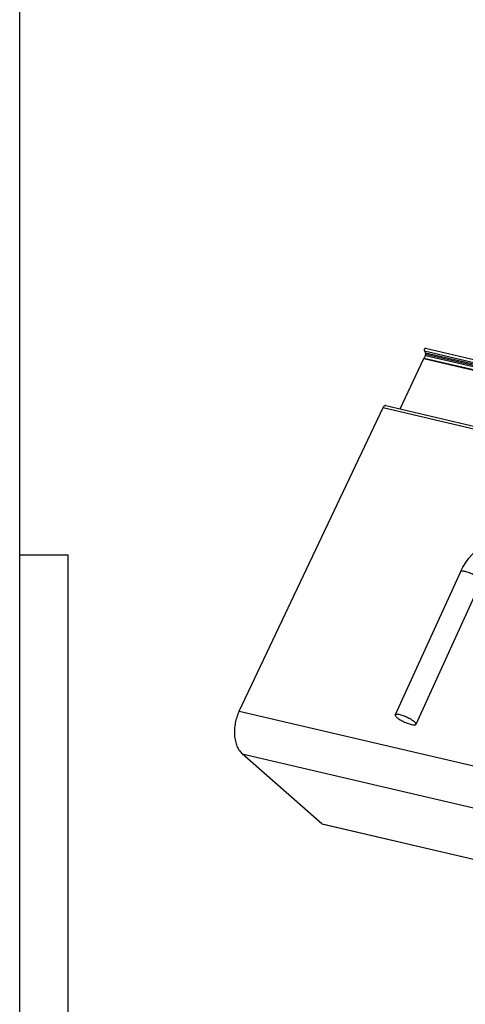
# Model space of a CAD drawing. Units: millimetres. Extents: x -214 to 965, y 74 to 905.
# Drawn here: x -214 to -77, y 227 to 531 of the extents above; entities that cross this region are included whole.
import ezdxf

# ---------------------------------------------------------------- set-up
doc = ezdxf.new("R2010")
doc.units = ezdxf.units.MM
doc.layers.add('1', color=7, linetype='Continuous')

# ---------------------------------------------------------------- blocks, each defined once
blk = doc.blocks.new('45165-2-0205_Anschlusskabel_verdeckte_Montage_1__18', base_point=(-98.37, 313.34))
at = {"color": 1, "linetype": 'Continuous'}
for p, q in [((-65.88, 371.13), (-64.92, 371.32)), ((-64.92, 371.32), (-63.39, 371.46)), ((-63.39, 371.46), (-63.11, 371.46)), ((-63.11, 371.46), (-61.86, 371.41)), ((-61.86, 371.41), (-61.04, 371.28)), ((-72.12, 368.22), (-70.78, 369.12)), ((-70.78, 369.12), (-69.39, 369.9)), ((-69.39, 369.9), (-67.93, 370.53)), ((-67.93, 370.53), (-66.44, 371.01)), ((-66.44, 371.01), (-65.88, 371.13)), ((-75.63, 364.84), (-74.55, 366.06)), ((-74.55, 366.06), (-73.38, 367.19)), ((-73.38, 367.19), (-72.12, 368.22)), ((-77.46, 362.14), (-76.6, 363.52)), ((-76.6, 363.52), (-75.63, 364.84)), ((-68.74, 361.96), (-67.95, 362.61)), ((-67.95, 362.61), (-67.12, 363.16)), ((-67.12, 363.16), (-66.55, 363.48)), ((-66.55, 363.48), (-66.29, 363.62)), ((-66.29, 363.62), (-65.46, 363.99)), ((-65.46, 363.99), (-64.65, 364.25)), ((-64.65, 364.25), (-64.37, 364.3)), ((-64.37, 364.3), (-63.89, 364.41)), ((-63.89, 364.41), (-63.37, 364.45)), ((-63.37, 364.45), (-63.19, 364.47)), ((-78.2, 360.7), (-98.33, 316.42)), ((-78.2, 360.7), (-77.91, 361.25)), ((-77.91, 361.25), (-77.46, 362.14)), ((-71.37, 358.71), (-70.82, 359.6)), ((-70.82, 359.6), (-70.19, 360.44)), ((-70.19, 360.44), (-69.5, 361.23)), ((-69.5, 361.23), (-68.74, 361.96)), ((-71.83, 357.8), (-91.95, 313.52)), ((-71.83, 357.8), (-71.65, 358.16)), ((-71.65, 358.16), (-71.37, 358.71))]:
    blk.add_line(p, q, dxfattribs=at)
at = {"color": 124, "linetype": 'Continuous'}
for p, q in [((-61.16, 371.13), (-61.19, 371.12)), ((-62.93, 365.07), (-62.91, 365.05))]:
    blk.add_line(p, q, dxfattribs=at)
for points in [[(-61.19, 371.12), (-61.7, 370.87), (-62.18, 370.46), (-62.62, 369.92), (-62.98, 369.27), (-63.24, 368.54), (-63.41, 367.77), (-63.46, 367), (-63.39, 366.28), (-63.21, 365.62), (-62.93, 365.07)], [(-77.75, 360.87), (-78.01, 360.84), (-78.17, 360.75)], [(-71.83, 357.8), (-71.83, 358), (-72, 358.26), (-72.32, 358.58), (-72.77, 358.93), (-73.34, 359.29), (-73.99, 359.65), (-74.7, 359.99), (-75.41, 360.3), (-76.11, 360.55), (-76.76, 360.73), (-77.31, 360.84), (-77.75, 360.87)]]:
    blk.add_spline(points, degree=3, dxfattribs=at)
at = {"color": 1, "linetype": 'Continuous'}
for points in [[(-78.17, 360.75), (-78.18, 360.72), (-78.2, 360.7)], [(-91.95, 313.52), (-91.96, 313.72), (-92.12, 313.98), (-92.44, 314.3), (-92.89, 314.64), (-93.46, 315), (-94.1, 315.36), (-94.81, 315.71), (-95.52, 316.01), (-96.22, 316.26), (-96.87, 316.45), (-97.42, 316.56), (-97.87, 316.59), (-98.17, 316.54), (-98.33, 316.42)], [(-98.33, 316.42), (-98.33, 316.24), (-98.2, 316.01), (-97.94, 315.73), (-97.57, 315.43), (-97.1, 315.1), (-96.55, 314.77)], [(-96.55, 314.77), (-95.83, 314.39), (-95.06, 314.05), (-94.3, 313.76), (-93.59, 313.53), (-92.97, 313.39), (-92.47, 313.34), (-92.13, 313.38), (-91.95, 313.52)]]:
    blk.add_spline(points, degree=3, dxfattribs=at)
blk = doc.blocks.new('45166-1-0100__22', base_point=(-98.37, 212.46))
blk.add_blockref('45165-2-0205_Anschlusskabel_verdeckte_Montage_1__18', (-98.37, 313.34))
blk = doc.blocks.new('Alcoa_AA100_Profil-2_B1__31', base_point=(-148.06, 106.62))
at = {"color": 1, "linetype": 'Continuous'}
for p, q in [((-146.53, 317.63), (-102.11, 411.42)), ((-101.26, 412.02), (150, 353.24)), ((-121, 282.76), (-145.56, 304.37)), ((631.63, 106.64), (-120.91, 282.71))]:
    blk.add_line(p, q, dxfattribs=at)
at = {"color": 124, "linetype": 'Continuous'}
for p, q in [((-102.11, 411.42), (160.29, 350.03)), ((-146.53, 317.63), (606.01, 141.56)), ((-145.56, 304.37), (606.98, 128.3)), ((-121, 282.76), (631.54, 106.69))]:
    blk.add_line(p, q, dxfattribs=at)
at = {"color": 1, "linetype": 'Continuous'}
for points in [[(-101.26, 412.02), (-101.49, 412.02), (-101.72, 411.91), (-101.93, 411.7), (-102.11, 411.42)], [(-146.53, 317.63), (-147.24, 315.84), (-147.73, 313.94), (-147.97, 312.01), (-147.97, 310.12), (-147.71, 308.35), (-147.21, 306.76), (-146.48, 305.42), (-145.56, 304.37)], [(-121, 282.76), (-120.96, 282.73), (-120.91, 282.71)]]:
    blk.add_spline(points, degree=3, dxfattribs=at)
blk = doc.blocks.new('Rahmen_Alcoa_AA100_B1__32', base_point=(-148.06, 106.62))
blk.add_blockref('Alcoa_AA100_Profil-2_B1__31', (-148.06, 106.62))
blk = doc.blocks.new('Alcoa_AA100_Profil-1_B1__33', base_point=(-96.87, 223))
at = {"color": 1, "linetype": 'Continuous'}
for p, q in [((-96.87, 411), (-89.5, 426.56)), ((-89.5, 426.56), (147.98, 370.99))]:
    blk.add_line(p, q, dxfattribs=at)
blk = doc.blocks.new('Alcoa_AA100_235544__37', base_point=(-89.45, 244.38))
at = {"color": 1, "linetype": 'Continuous'}
for p, q in [((-88.96, 429.77), (149.4, 374)), ((-89.44, 426.54), (-89.44, 426.55)), ((-89.42, 426.73), (-89.03, 427.54)), ((-89.02, 428.36), (-89.34, 428.92))]:
    blk.add_line(p, q, dxfattribs=at)
at = {"color": 124, "linetype": 'Continuous'}
for p, q in [((-89.42, 426.73), (148.06, 371.17)), ((-89.34, 428.92), (149, 373.16)), ((-89.03, 427.54), (148.44, 371.98)), ((-89.02, 428.36), (148.79, 372.72)), ((-88.93, 427.98), (148.64, 372.39))]:
    blk.add_line(p, q, dxfattribs=at)
at = {"color": 1, "linetype": 'Continuous'}
for points in [[(-88.96, 429.77), (-89.07, 429.77), (-89.17, 429.72), (-89.26, 429.62), (-89.34, 429.5), (-89.39, 429.35), (-89.41, 429.19), (-89.39, 429.04), (-89.34, 428.92)], [(-89.42, 426.73), (-89.43, 426.69), (-89.44, 426.64), (-89.45, 426.6), (-89.44, 426.55)], [(-89.03, 427.54), (-88.96, 427.75), (-88.93, 427.98)], [(-88.93, 427.98), (-88.95, 428.19), (-89.02, 428.36)]]:
    blk.add_spline(points, degree=3, dxfattribs=at)
blk = doc.blocks.new('Flüegel_Alcoa_AA100_B1_B1__39', base_point=(-96.87, 165.5))
for name, p in [('Alcoa_AA100_235544__37', (-89.45, 244.38)), ('Alcoa_AA100_Profil-1_B1__33', (-96.87, 223))]:
    blk.add_blockref(name, p)
blk = doc.blocks.new('Alcoa_AA100_B1__40', base_point=(-148.06, 106.62))
for name, p in [('Flüegel_Alcoa_AA100_B1_B1__39', (-96.87, 165.5)), ('Rahmen_Alcoa_AA100_B1__32', (-148.06, 106.62))]:
    blk.add_blockref(name, p)
blk = doc.blocks.new('45166-1-0114_ZB_Powerchain_600_an_Dachfenster_Alcoa_AA_100__41', base_point=(-148.06, 106.62))
for name, p in [('Alcoa_AA100_B1__40', (-148.06, 106.62)), ('45166-1-0100__22', (-98.37, 212.46))]:
    blk.add_blockref(name, p)
blk = doc.blocks.new('AllgA', base_point=(264, 295))
blk.add_blockref('45166-1-0114_ZB_Powerchain_600_an_Dachfenster_Alcoa_AA_100__41', (-148.06, 106.62))
blk = doc.blocks.new('a0kl', base_point=(-40.3, 73.78))
at = {"color": 2, "linetype": 'Continuous'}
for p, q in [((-214.3, 365.78), (-214.3, 904.78)), ((-214.3, 73.78), (-214.3, 365.78))]:
    blk.add_line(p, q, dxfattribs=at)
at = {"color": 3, "linetype": 'Continuous'}
blk.add_line((-199.3, 95.28), (-199.3, 365.78), dxfattribs=at)
at = {"layer": '1', "color": 3, "linetype": 'Continuous'}
blk.add_line((-199.3, 365.78), (-214.3, 365.78), dxfattribs=at)
blk = doc.blocks.new('rahmen', base_point=(-214.3, 73.78))
at = {"layer": '1'}
blk.add_blockref('a0kl', (-40.3, 73.78), dxfattribs=at)

msp = doc.modelspace()

# ---------------------------------------------------------------- block references
for name, p in [('rahmen', (-214.3, 73.78)), ('AllgA', (264, 295))]:
    msp.add_blockref(name, p)

doc.saveas('drawing.dxf')
